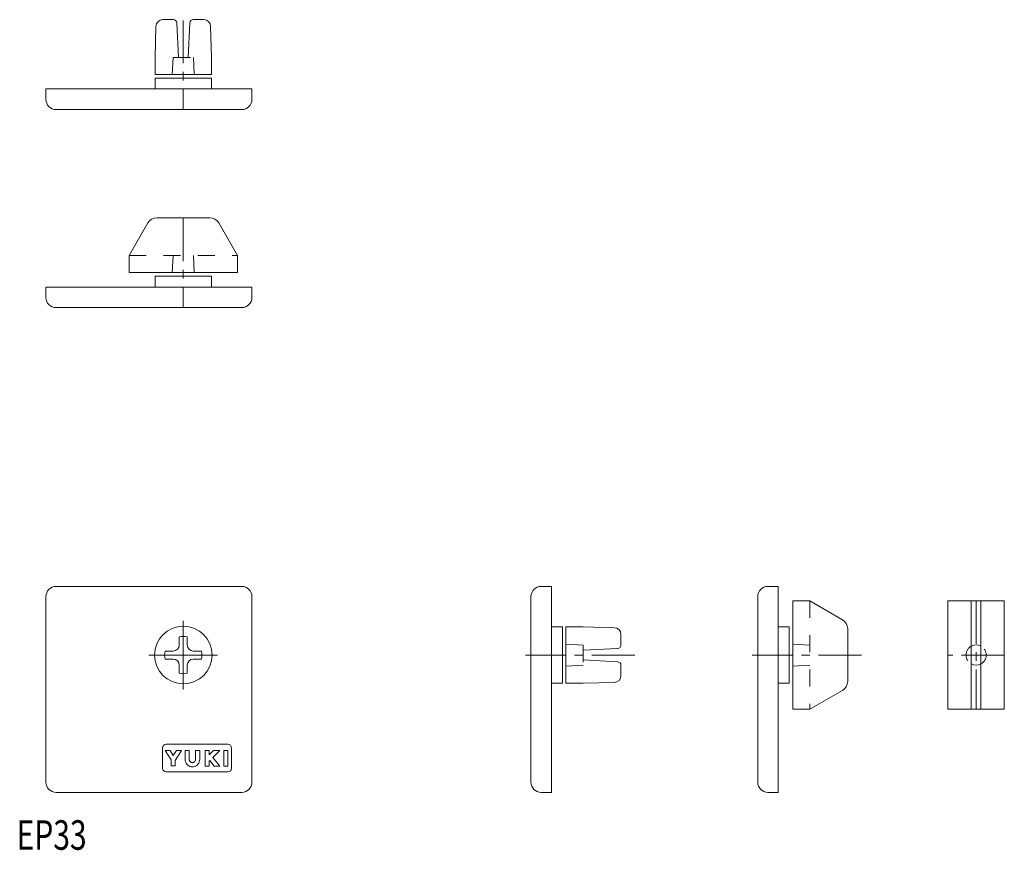
# Model space of a CAD drawing. Units: inches. Extents: x 2 to 145, y 0 to 121.
import ezdxf

# ---------------------------------------------------------------- set-up
doc = ezdxf.new("R2010")
doc.units = ezdxf.units.IN
doc.header["$MEASUREMENT"] = 0
for name, pattern in [('CENTER1', [10, 6.25, -1.25, 1.25, -1.25]), ('CENTER2', [20, 12.5, -2.5, 2.5, -2.5]), ('DASHED2', [5, 2.5, -2.5])]:
    doc.linetypes.add(name, pattern=pattern)
for name, color, linetype, lineweight in [('_0-0_', 7, 'Continuous', 18), ('_0-1_', 7, 'Continuous', 18), ('_0-f_', 7, 'Continuous', 18)]:
    doc.layers.add(name, color=color, linetype=linetype, lineweight=lineweight)

msp = doc.modelspace()

# ---------------------------------------------------------------- linework, layer by layer
at = {"layer": '_0-0_', "color": 7, "linetype": 'Continuous'}
for p, q in [((24.08, 121.35), (22.56, 121.35)), ((24.84, 115.85), (24.58, 120.87)), ((26.5, 120.87), (26.24, 115.85)), ((28.52, 121.35), (27, 121.35)), ((21.56, 120.37), (21.44, 115.85)), ((29.64, 115.85), (29.52, 120.37)), ((21.44, 115.85), (21.44, 113.35)), ((26.24, 115.85), (24.84, 115.85)), ((29.64, 113.35), (29.64, 115.85)), ((21.44, 113.35), (29.64, 113.35)), ((21.44, 112.85), (29.64, 112.85)), ((21.44, 111.25), (21.44, 112.85)), ((29.64, 111.25), (29.64, 112.85)), ((5.54, 111.25), (5.54, 109.75)), ((35.54, 111.25), (5.54, 111.25)), ((35.54, 109.75), (35.54, 111.25)), ((7.04, 108.25), (34.04, 108.25)), ((20.38, 91.75), (17.64, 87)), ((29.4, 92.5), (21.68, 92.5)), ((33.44, 87), (30.7, 91.75)), ((17.64, 87), (17.64, 84.5)), ((33.44, 84.5), (33.44, 87)), ((17.64, 84.5), (33.44, 84.5)), ((21.44, 84), (29.64, 84)), ((21.44, 82.4), (21.44, 84)), ((29.64, 82.4), (29.64, 84)), ((35.54, 82.4), (5.54, 82.4)), ((5.54, 82.4), (5.54, 80.9)), ((35.54, 80.9), (35.54, 82.4)), ((7.04, 79.4), (34.04, 79.4)), ((7.04, 38.8), (34.04, 38.8)), ((77.65, 38.8), (79.15, 38.8)), ((79.15, 38.8), (79.15, 8.8)), ((110.65, 38.8), (112.15, 38.8)), ((112.15, 38.8), (112.15, 8.8)), ((5.54, 10.3), (5.54, 37.3)), ((35.54, 37.3), (35.54, 10.3)), ((76.15, 10.3), (76.15, 37.3)), ((109.15, 10.3), (109.15, 37.3)), ((116.75, 36.7), (114.25, 36.7)), ((114.25, 36.7), (114.25, 20.9)), ((121.5, 33.95), (116.75, 36.7)), ((136.85, 20.9), (136.85, 36.7)), ((136.85, 36.7), (145.05, 36.7)), ((140.25, 20.9), (140.25, 36.7)), ((141.65, 20.9), (141.65, 36.7)), ((145.05, 36.7), (145.05, 20.9)), ((79.15, 32.9), (80.75, 32.9)), ((80.75, 24.7), (80.75, 32.9)), ((81.25, 32.9), (81.25, 24.7)), ((83.75, 32.9), (81.25, 32.9)), ((88.27, 32.78), (83.75, 32.9)), ((89.25, 30.26), (89.25, 31.78)), ((112.15, 32.9), (113.75, 32.9)), ((113.75, 24.7), (113.75, 32.9)), ((122.25, 24.94), (122.25, 32.65)), ((24.95, 31.44), (24.95, 30.25)), ((26.12, 30.25), (26.12, 31.44)), ((24.09, 29.38), (22.89, 29.38)), ((26.99, 29.38), (28.18, 29.38)), ((83.75, 29.5), (88.77, 29.76)), ((83.75, 28.1), (83.75, 29.5)), ((22.89, 28.21), (24.09, 28.21)), ((24.95, 27.34), (24.95, 26.15)), ((26.12, 26.15), (26.12, 27.34)), ((28.18, 28.21), (26.99, 28.21)), ((88.77, 27.83), (83.75, 28.1)), ((89.25, 25.81), (89.25, 27.33)), ((79.15, 24.7), (80.75, 24.7)), ((81.25, 24.7), (83.75, 24.7)), ((83.75, 24.7), (88.27, 24.81)), ((112.15, 24.7), (113.75, 24.7)), ((116.75, 20.9), (121.5, 23.64)), ((114.25, 20.9), (116.75, 20.9)), ((145.05, 20.9), (136.85, 20.9)), ((23.04, 15.8), (32.04, 15.8)), ((22.54, 12.3), (22.54, 15.3)), ((23.64, 14.91), (22.9, 14.91)), ((22.9, 14.91), (23.76, 13.52)), ((24.09, 14.19), (23.64, 14.91)), ((24.53, 14.91), (24.09, 14.19)), ((24.37, 13.44), (25.27, 14.91)), ((25.27, 14.91), (24.53, 14.91)), ((25.8, 14.88), (26.41, 14.88)), ((25.8, 13.64), (25.8, 14.88)), ((26.41, 14.88), (26.41, 13.64)), ((27.32, 13.64), (27.32, 14.88)), ((27.32, 14.88), (27.93, 14.88)), ((27.93, 14.88), (27.93, 13.64)), ((28.71, 14.88), (28.71, 12.63)), ((29.32, 14.88), (28.71, 14.88)), ((29.93, 14.88), (29.32, 14.25)), ((29.32, 14.25), (29.32, 14.88)), ((29.86, 13.88), (30.84, 14.88)), ((30.84, 14.88), (29.93, 14.88)), ((31.42, 14.88), (32.02, 14.88)), ((31.42, 12.63), (31.42, 14.88)), ((32.02, 14.88), (32.02, 12.63)), ((32.54, 15.3), (32.54, 12.3)), ((23.76, 13.52), (23.76, 12.66)), ((24.37, 12.66), (24.37, 13.44)), ((25.82, 13.45), (25.8, 13.64)), ((25.87, 13.25), (25.82, 13.45)), ((25.95, 13.07), (25.87, 13.25)), ((26.05, 12.91), (25.95, 13.07)), ((26.18, 12.77), (26.05, 12.91)), ((26.41, 13.64), (26.42, 13.55)), ((26.42, 13.55), (26.44, 13.47)), ((26.44, 13.47), (26.47, 13.38)), ((26.47, 13.38), (26.52, 13.31)), ((26.52, 13.31), (26.57, 13.24)), ((26.57, 13.24), (26.64, 13.19)), ((26.64, 13.19), (26.71, 13.15)), ((26.71, 13.15), (26.79, 13.13)), ((26.79, 13.13), (26.87, 13.12)), ((26.87, 13.12), (26.95, 13.13)), ((26.95, 13.13), (27.02, 13.15)), ((27.02, 13.15), (27.09, 13.19)), ((27.09, 13.19), (27.16, 13.24)), ((27.16, 13.24), (27.22, 13.31)), ((27.22, 13.31), (27.26, 13.38)), ((27.26, 13.38), (27.3, 13.47)), ((27.3, 13.47), (27.32, 13.55)), ((27.32, 13.55), (27.32, 13.64)), ((27.68, 12.91), (27.55, 12.77)), ((27.79, 13.07), (27.68, 12.91)), ((27.86, 13.25), (27.79, 13.07)), ((27.91, 13.45), (27.86, 13.25)), ((27.93, 13.64), (27.91, 13.45)), ((29.32, 13.33), (29.41, 13.42)), ((29.32, 12.63), (29.32, 13.33)), ((29.41, 13.42), (30.03, 12.63)), ((30.84, 12.63), (29.86, 13.88)), ((32.04, 11.8), (23.04, 11.8)), ((23.76, 12.66), (24.37, 12.66)), ((26.34, 12.65), (26.18, 12.77)), ((26.5, 12.57), (26.34, 12.65)), ((26.68, 12.52), (26.5, 12.57)), ((26.87, 12.5), (26.68, 12.52)), ((27.05, 12.52), (26.87, 12.5)), ((27.23, 12.57), (27.05, 12.52)), ((27.4, 12.65), (27.23, 12.57)), ((27.55, 12.77), (27.4, 12.65)), ((28.71, 12.63), (29.32, 12.63)), ((30.03, 12.63), (30.84, 12.63)), ((32.02, 12.63), (31.42, 12.63)), ((34.04, 8.8), (7.04, 8.8)), ((79.15, 8.8), (77.65, 8.8)), ((112.15, 8.8), (110.65, 8.8))]:
    msp.add_line(p, q, dxfattribs=at)
msp.add_circle((25.54, 28.8), 4.2, dxfattribs=at)
for centre, radius, start, end in [((22.56, 120.35), 1, 90, 178.5), ((24.08, 120.85), 0.5, 3, 90), ((27, 120.85), 0.5, 90, 177), ((28.52, 120.35), 1, 1.5, 90), ((7.04, 109.75), 1.5, 180, 270), ((34.04, 109.75), 1.5, 270, 0), ((21.68, 91), 1.5, 90, 150), ((29.4, 91), 1.5, 30, 90), ((7.04, 80.9), 1.5, 180, 270), ((34.04, 80.9), 1.5, 270, 0), ((7.04, 37.3), 1.5, 90, 180), ((34.04, 37.3), 1.5, 360, 90), ((77.65, 37.3), 1.5, 90, 180), ((110.65, 37.3), 1.5, 90, 180), ((120.75, 32.65), 1.5, 0, 60), ((88.25, 31.78), 1, 0, 88.5), ((24.09, 30.25), 0.867, 270, 0), ((25.54, 28.8), 2.71, 77.5258, 102.4742), ((26.99, 30.25), 0.867, 180, 270), ((88.75, 30.26), 0.5, 273, 0), ((140.95, 28.8), 1.47, 61.5416, 118.4584), ((25.54, 28.8), 2.71, 167.5257, 192.4743), ((25.54, 28.8), 2.71, 347.5257, 12.4743), ((24.09, 27.34), 0.867, 360, 90), ((26.99, 27.34), 0.867, 90, 180), ((88.75, 27.33), 0.5, 0, 87), ((140.95, 28.8), 1.47, 241.5416, 298.4584), ((25.54, 28.8), 2.71, 257.5258, 282.4742), ((88.25, 25.81), 1, 271.5, 0), ((120.75, 24.94), 1.5, 300, 0), ((23.04, 15.3), 0.5, 90, 180), ((32.04, 15.3), 0.5, 360, 90), ((23.04, 12.3), 0.5, 180, 270), ((32.04, 12.3), 0.5, 270, 0), ((7.04, 10.3), 1.5, 180, 270), ((34.04, 10.3), 1.5, 270, 0), ((77.65, 10.3), 1.5, 180, 270), ((110.65, 10.3), 1.5, 180, 270)]:
    msp.add_arc(centre, radius, start, end, dxfattribs=at)
at = {"layer": '_0-1_', "color": 152, "linetype": 'CENTER1'}
for p, q in [((25.54, 121.25), (25.54, 108.25)), ((25.54, 92.4), (25.54, 79.4)), ((140.95, 36.7), (140.95, 20.9)), ((91.26, 28.8), (75.34, 28.8)), ((124.26, 28.8), (108.35, 28.8)), ((145.05, 28.8), (136.85, 28.8))]:
    msp.add_line(p, q, dxfattribs=at)
at = {"layer": '_0-1_', "color": 152, "linetype": 'DASHED2'}
for p, q in [((23.94, 113.35), (24.07, 115.85)), ((24.07, 115.85), (27.01, 115.85)), ((27.01, 115.85), (27.14, 113.35)), ((17.64, 87), (33.44, 87)), ((24.07, 87), (23.94, 84.5)), ((27.14, 84.5), (27.01, 87)), ((116.75, 36.7), (116.75, 20.9)), ((81.25, 30.4), (83.75, 30.26)), ((83.75, 30.26), (83.75, 27.33)), ((116.75, 30.26), (114.25, 30.4)), ((83.75, 27.33), (81.25, 27.2)), ((114.25, 27.2), (116.75, 27.33))]:
    msp.add_line(p, q, dxfattribs=at)
at = {"layer": '_0-1_', "color": 152, "linetype": 'CENTER2'}
for p, q in [((25.54, 23.8), (25.54, 33.8)), ((20.54, 28.8), (30.54, 28.8))]:
    msp.add_line(p, q, dxfattribs=at)
at = {"layer": '_0-1_', "color": 152, "linetype": 'DASHED2'}
for start, end in [(118.4584, 241.5416), (298.4584, 61.5416)]:
    msp.add_arc((140.95, 28.8), 1.47, start, end, dxfattribs=at)

# ---------------------------------------------------------------- texts
at = {"layer": '_0-f_', "color": 7, "width": 0.744186}
msp.add_text('EP33', height=4.3, dxfattribs=at).set_placement((1.29, 0.44))

doc.saveas('drawing.dxf')
